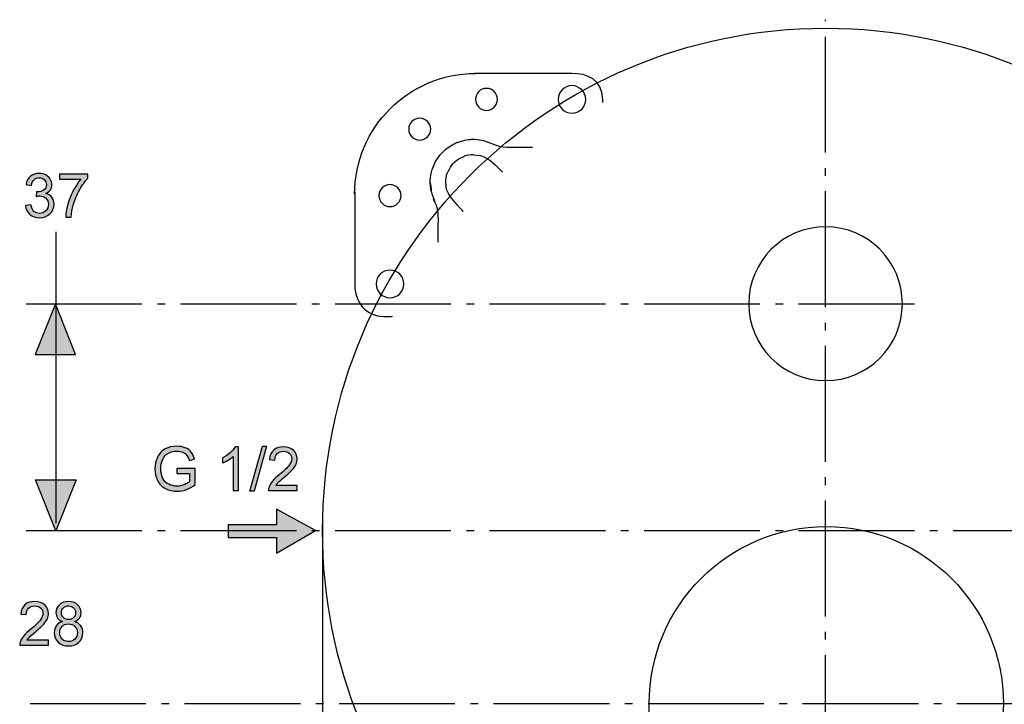
# Model space of a CAD drawing. Extents: x 72 to 209, y 101 to 170.
# Drawn here: x 72 to 117, y 132 to 163 of the extents above; entities that cross this region are included whole.
import ezdxf

# ---------------------------------------------------------------- set-up
doc = ezdxf.new("R2010")
doc.units = 0
doc.header["$MEASUREMENT"] = 0
for name, pattern in [('AI-LINETYPE-15', [7.05556, 5.29167, -0.705556, 0.352778, -0.705556]), ('AI-LINETYPE-16', [7.05556, 5.29167, -0.705556, 0.352778, -0.705556]), ('AI-LINETYPE-17', [7.05556, 5.29167, -0.705556, 0.352778, -0.705556]), ('AI-LINETYPE-19', [7.05556, 5.29167, -0.705556, 0.352778, -0.705556])]:
    doc.linetypes.add(name, pattern=pattern)
doc.layers.add('EBENE_1', color=7, linetype='CONTINUOUS')

# ---------------------------------------------------------------- blocks, each defined once
blk = doc.blocks.new('BLOCK_12')
at = {"layer": 'EBENE_1', "color": 7}
for points in [[(91.842, 157.54), (91.808, 157.522)], [(97.917, 157.531)], [(123.627, 157.432), (123.293, 157.391), (122.73, 157.391), (122.187, 157.391)], [(125.756, 157.522), (125.743, 157.528)], [(92.339, 156.998), (92.329, 156.994)], [(125.235, 156.994), (125.224, 156.998)], [(91.006, 156.719), (90.998, 156.706)], [(126.565, 156.706), (126.559, 156.719)], [(91.533, 156.198), (91.529, 156.188)], [(126.035, 156.189), (126.031, 156.198)], [(91.533, 123.292), (91.529, 123.302)], [(126.035, 123.303), (126.031, 123.292)], [(91.006, 122.772), (90.998, 122.784)], [(92.34, 122.492), (92.329, 122.496)], [(125.235, 122.496), (125.226, 122.493)], [(91.821, 121.962), (91.808, 121.969)], [(125.974, 122.104), (125.761, 121.971)]]:
    blk.add_lwpolyline(points, dxfattribs=at)
for points, knots in [([(90.896, 156.47), (91.007, 156.802), (91.233, 157.096), (91.5, 157.317), (91.5, 157.317), (91.803, 157.52), (91.803, 157.52), (91.803, 157.52), (91.808, 157.517), (91.808, 157.517)], [0, 0, 0, 0, 1, 1, 1, 2, 2, 2, 3, 3, 3, 3]), ([(92.443, 157.732), (92.687, 157.779), (92.965, 157.758), (93.201, 157.703), (93.201, 157.703), (93.944, 157.43), (93.944, 157.43), (93.944, 157.43), (94.271, 157.391), (94.271, 157.391), (94.271, 157.391), (94.834, 157.391), (94.834, 157.391), (94.834, 157.391), (95.446, 157.391), (95.446, 157.391)], [0, 0, 0, 0, 1, 1, 1, 2, 2, 2, 3, 3, 3, 4, 4, 4, 5, 5, 5, 5]), ([(123.62, 157.43), (123.62, 157.43), (124.364, 157.703), (124.364, 157.703), (124.596, 157.757), (124.923, 157.783), (125.17, 157.726)], [0, 0, 0, 0, 1, 1, 1, 2, 2, 2, 2]), ([(91.542, 156.19), (91.673, 156.469), (91.803, 156.693), (92.075, 156.862), (92.075, 156.862), (92.338, 156.986), (92.338, 156.986)], [0, 0, 0, 0, 1, 1, 1, 2, 2, 2, 2]), ([(92.742, 157.052), (92.742, 157.052), (93.07, 157.009), (93.07, 157.009), (93.484, 156.898), (93.776, 156.542), (94.066, 156.252)], [0, 0, 0, 0, 1, 1, 1, 2, 2, 2, 2]), ([(123.529, 156.283), (123.819, 156.573), (124.08, 156.898), (124.494, 157.009), (124.494, 157.009), (124.822, 157.052), (124.822, 157.052)], [0, 0, 0, 0, 1, 1, 1, 2, 2, 2, 2]), ([(125.234, 156.994), (125.115, 157.051), (124.964, 157.062), (124.833, 157.063), (124.833, 157.063), (124.822, 157.063), (124.822, 157.063)], [0, 0, 0, 0, 1, 1, 1, 2, 2, 2, 2]), ([(125.226, 156.986), (125.506, 156.854), (125.73, 156.724), (125.899, 156.453), (125.899, 156.453), (126.022, 156.19), (126.022, 156.19)], [0, 0, 0, 0, 1, 1, 1, 2, 2, 2, 2]), ([(90.819, 155.365), (90.748, 155.71), (90.754, 156.037), (90.86, 156.376), (90.86, 156.376), (90.942, 156.591), (90.942, 156.591)], [0, 0, 0, 0, 1, 1, 1, 2, 2, 2, 2]), ([(126.623, 156.591), (126.623, 156.591), (126.704, 156.376), (126.704, 156.376), (126.928, 155.075), (126.412, 154.964), (126.412, 154.331)], [0, 0, 0, 0, 1, 1, 1, 2, 2, 2, 2]), ([(92.245, 154.492), (92.462, 154.274), (91.61, 155.117), (91.519, 155.458), (91.519, 155.458), (91.475, 155.785), (91.475, 155.785)], [0, 0, 0, 0, 1, 1, 1, 2, 2, 2, 2]), ([(126.089, 155.785), (126.089, 155.785), (126.046, 155.458), (126.046, 155.458), (125.935, 155.044), (125.611, 154.782), (125.32, 154.492)], [0, 0, 0, 0, 1, 1, 1, 2, 2, 2, 2]), ([(91.135, 153.057), (91.135, 153.057), (91.135, 153.693), (91.135, 153.693), (91.135, 153.921), (91.158, 154.33), (91.097, 154.583), (91.039, 154.824), (90.988, 154.841), (90.924, 155.024)], [0, 0, 0, 0, 1, 1, 1, 2, 2, 2, 3, 3, 3, 3]), ([(91.135, 126.608), (91.135, 126.608), (91.135, 125.797), (91.135, 125.797), (91.135, 125.797), (91.135, 125.234), (91.135, 125.234), (91.135, 125.234), (91.097, 124.907), (91.097, 124.907), (91.097, 124.907), (90.824, 124.164), (90.824, 124.164), (90.77, 123.928), (90.748, 123.65), (90.796, 123.407)], [0, 0, 0, 0, 1, 1, 1, 2, 2, 2, 3, 3, 3, 4, 4, 4, 5, 5, 5, 5]), ([(126.761, 123.351), (126.821, 123.597), (126.793, 123.934), (126.74, 124.164), (126.74, 124.164), (126.467, 124.907), (126.467, 124.907), (126.467, 124.907), (126.429, 125.234), (126.429, 125.234), (126.429, 125.234), (126.429, 125.797), (126.429, 125.797), (126.429, 125.797), (126.429, 126.516), (126.429, 126.516)], [0, 0, 0, 0, 1, 1, 1, 2, 2, 2, 3, 3, 3, 4, 4, 4, 5, 5, 5, 5]), ([(91.475, 123.705), (91.475, 123.705), (91.519, 124.033), (91.519, 124.033), (91.629, 124.447), (92.071, 124.825), (92.362, 125.116)], [0, 0, 0, 0, 1, 1, 1, 2, 2, 2, 2]), ([(126.089, 123.705), (126.089, 123.705), (126.046, 124.033), (126.046, 124.033), (125.935, 124.447), (125.53, 124.789), (125.239, 125.079)], [0, 0, 0, 0, 1, 1, 1, 2, 2, 2, 2]), ([(91.542, 123.3), (91.673, 123.021), (91.803, 122.797), (92.075, 122.629), (92.075, 122.629), (92.338, 122.505), (92.338, 122.505)], [0, 0, 0, 0, 1, 1, 1, 2, 2, 2, 2]), ([(94.158, 123.33), (93.868, 123.04), (93.484, 122.593), (93.07, 122.482), (93.07, 122.482), (92.742, 122.438), (92.742, 122.438)], [0, 0, 0, 0, 1, 1, 1, 2, 2, 2, 2]), ([(123.438, 123.298), (123.728, 123.008), (124.08, 122.593), (124.494, 122.482), (124.494, 122.482), (124.822, 122.438), (124.822, 122.438)], [0, 0, 0, 0, 1, 1, 1, 2, 2, 2, 2]), ([(126.022, 123.3), (125.891, 123.021), (125.761, 122.797), (125.49, 122.629), (125.49, 122.629), (125.226, 122.505), (125.226, 122.505)], [0, 0, 0, 0, 1, 1, 1, 2, 2, 2, 2]), ([(126.708, 123.133), (126.708, 123.133), (126.704, 123.116), (126.704, 123.116), (126.778, 123.411), (126.75, 123.261), (126.789, 123.564)], [0, 0, 0, 0, 1, 1, 1, 2, 2, 2, 2]), ([(91.007, 122.767), (91.007, 122.767), (91.21, 122.463), (91.21, 122.463), (91.431, 122.197), (91.725, 121.97), (92.057, 121.859)], [0, 0, 0, 0, 1, 1, 1, 2, 2, 2, 2]), ([(125.751, 121.965), (125.751, 121.965), (126.064, 122.173), (126.064, 122.173), (126.246, 122.324), (126.468, 122.563), (126.565, 122.784)], [0, 0, 0, 0, 1, 1, 1, 2, 2, 2, 2]), ([(92.742, 122.428), (92.742, 122.428), (92.731, 122.427), (92.731, 122.427), (92.6, 122.428), (92.449, 122.44), (92.33, 122.497)], [0, 0, 0, 0, 1, 1, 1, 2, 2, 2, 2]), ([(91.937, 121.905), (91.937, 121.905), (92.151, 121.823), (92.151, 121.823), (92.498, 121.714), (92.816, 121.714), (93.168, 121.783)], [0, 0, 0, 0, 1, 1, 1, 2, 2, 2, 2]), ([(93.504, 121.887), (93.687, 121.951), (93.704, 122.003), (93.944, 122.06), (94.197, 122.121), (94.606, 122.099), (94.834, 122.099), (94.834, 122.099), (95.678, 122.099), (95.678, 122.099)], [0, 0, 0, 0, 1, 1, 1, 2, 2, 2, 3, 3, 3, 3]), ([(121.955, 122.099), (122.183, 122.099), (123.367, 122.121), (123.62, 122.06), (123.836, 122.009), (123.886, 121.949), (124.058, 121.888)], [0, 0, 0, 0, 1, 1, 1, 2, 2, 2, 2]), ([(126.03, 122.151), (125.697, 121.876), (125.261, 121.741), (124.833, 121.733), (124.685, 121.733), (124.542, 121.755), (124.397, 121.783)], [0, 0, 0, 0, 1, 1, 1, 2, 2, 2, 2])]:
    blk.add_open_spline(points, degree=3, knots=knots, dxfattribs=at)
for points in [[(91.842, 157.54), (91.912, 157.574), (91.983, 157.607), (92.057, 157.631)], [(91.937, 157.586), (92.161, 157.671), (92.363, 157.721), (92.601, 157.752)], [(124.963, 157.752), (125.201, 157.721), (125.403, 157.671), (125.627, 157.586)], [(125.603, 157.596), (126.08, 157.42), (126.476, 156.991), (126.65, 156.516)], [(92.33, 156.994), (92.449, 157.049), (92.61, 157.071), (92.742, 157.063)], [(91.534, 156.198), (91.477, 156.079), (91.457, 155.916), (91.464, 155.785)], [(126.1, 155.785), (126.107, 155.917), (126.086, 156.078), (126.031, 156.198)], [(90.77, 155.785), (90.842, 155.173), (90.771, 155.471), (90.983, 154.893)], [(91.464, 123.705), (91.457, 123.574), (91.478, 123.413), (91.534, 123.293)], [(126.031, 123.293), (126.087, 123.411), (126.107, 123.574), (126.1, 123.705)], [(90.942, 122.9), (90.856, 123.125), (90.806, 123.327), (90.775, 123.564)], [(90.896, 123.02), (90.959, 122.832), (91.069, 122.629), (91.198, 122.481)], [(126.704, 123.114), (126.662, 123.004), (126.626, 122.907), (126.577, 122.805)], [(124.822, 122.428), (124.954, 122.42), (125.115, 122.441), (125.235, 122.497)], [(93.634, 121.947), (93.056, 121.734), (93.354, 121.805), (92.742, 121.733)], [(123.93, 121.947), (124.508, 121.734), (124.21, 121.805), (124.822, 121.733)]]:
    blk.add_open_spline(points, degree=3, dxfattribs=at)
blk = doc.blocks.new('BLOCK_11')
at = {"layer": 'EBENE_1'}
blk.add_blockref('BLOCK_12', (0, 0), dxfattribs=at)
blk = doc.blocks.new('BLOCK_10')
at = {"layer": 'EBENE_1', "color": 7}
blk.add_lwpolyline([(126.412, 154.331), (126.412, 153.17)], dxfattribs=at)
at = {"layer": 'EBENE_1'}
blk.add_blockref('BLOCK_11', (0, 0), dxfattribs=at)
blk = doc.blocks.new('BLOCK_9')
at = {"layer": 'EBENE_1'}
blk.add_blockref('BLOCK_10', (0, 0), dxfattribs=at)
blk = doc.blocks.new('BLOCK_8')
at = {"layer": 'EBENE_1'}
blk.add_blockref('BLOCK_9', (0, 0), dxfattribs=at)
blk = doc.blocks.new('BLOCK_13')
at = {"layer": 'EBENE_1', "color": 7}
for points, knots in [([(124.349, 161.33), (124.349, 161.33), (120.137, 161.33), (120.137, 161.33), (119.294, 161.33), (118.658, 160.809), (118.658, 160.003), (118.658, 160.003), (118.658, 159.718), (118.658, 159.718), (118.658, 159.687), (118.658, 159.651), (118.66, 159.611)], [0, 0, 0, 0, 1, 1, 1, 2, 2, 2, 3, 3, 3, 4, 4, 4, 4]), ([(120.766, 159.718), (120.766, 159.37), (120.485, 159.089), (120.137, 159.089), (119.79, 159.089), (119.508, 159.37), (119.508, 159.718), (119.508, 160.065), (119.79, 160.347), (120.137, 160.347), (120.485, 160.347), (120.766, 160.065), (120.766, 159.718)], [0, 0, 0, 0, 1, 1, 1, 2, 2, 2, 3, 3, 3, 4, 4, 4, 4]), ([(124.675, 159.718), (124.675, 159.44), (124.45, 159.215), (124.172, 159.215), (123.894, 159.215), (123.669, 159.44), (123.669, 159.718), (123.669, 159.996), (123.894, 160.221), (124.172, 160.221), (124.45, 160.221), (124.675, 159.996), (124.675, 159.718)], [0, 0, 0, 0, 1, 1, 1, 2, 2, 2, 3, 3, 3, 4, 4, 4, 4]), ([(127.705, 158.361), (127.705, 158.083), (127.479, 157.858), (127.201, 157.858), (126.923, 157.858), (126.698, 158.083), (126.698, 158.361), (126.698, 158.638), (126.923, 158.864), (127.201, 158.864), (127.479, 158.864), (127.705, 158.638), (127.705, 158.361)], [0, 0, 0, 0, 1, 1, 1, 2, 2, 2, 3, 3, 3, 4, 4, 4, 4]), ([(129.062, 155.311), (129.062, 155.033), (128.836, 154.808), (128.558, 154.808), (128.281, 154.808), (128.055, 155.033), (128.055, 155.311), (128.055, 155.589), (128.281, 155.814), (128.558, 155.814), (128.836, 155.814), (129.062, 155.589), (129.062, 155.311)], [0, 0, 0, 0, 1, 1, 1, 2, 2, 2, 3, 3, 3, 4, 4, 4, 4]), ([(128.416, 150.003), (128.416, 150.003), (128.558, 150.003), (128.558, 150.003), (129.476, 150.003), (129.745, 150.726), (129.745, 151.408), (129.745, 151.408), (129.745, 155.862), (129.745, 155.862)], [0, 0, 0, 0, 1, 1, 1, 2, 2, 2, 3, 3, 3, 3]), ([(129.188, 151.408), (129.188, 151.061), (128.906, 150.779), (128.558, 150.779), (128.211, 150.779), (127.929, 151.061), (127.929, 151.408), (127.929, 151.756), (128.211, 152.037), (128.558, 152.037), (128.906, 152.037), (129.188, 151.756), (129.188, 151.408)], [0, 0, 0, 0, 1, 1, 1, 2, 2, 2, 3, 3, 3, 4, 4, 4, 4])]:
    blk.add_open_spline(points, degree=3, knots=knots, dxfattribs=at)
blk.add_open_spline([(124.231, 161.332), (127.276, 161.332), (129.745, 158.863), (129.745, 155.817)], degree=3, dxfattribs=at)
blk = doc.blocks.new('BLOCK_14')
at = {"layer": 'EBENE_1', "color": 7}
blk.add_open_spline([(87.317, 155.246), (87.317, 158.292), (89.786, 160.761), (92.832, 160.761)], degree=3, dxfattribs=at)
for points, knots in [([(98.646, 159.431), (98.646, 159.431), (98.646, 159.574), (98.646, 159.574), (98.646, 160.492), (97.922, 160.761), (97.24, 160.761), (97.24, 160.761), (92.787, 160.761), (92.787, 160.761)], [0, 0, 0, 0, 1, 1, 1, 2, 2, 2, 3, 3, 3, 3]), ([(97.24, 160.203), (97.588, 160.203), (97.869, 159.921), (97.869, 159.574), (97.869, 159.227), (97.588, 158.945), (97.24, 158.945), (96.893, 158.945), (96.612, 159.227), (96.612, 159.574), (96.612, 159.921), (96.893, 160.203), (97.24, 160.203)], [0, 0, 0, 0, 1, 1, 1, 2, 2, 2, 3, 3, 3, 4, 4, 4, 4]), ([(93.338, 160.077), (93.616, 160.077), (93.841, 159.852), (93.841, 159.574), (93.841, 159.296), (93.616, 159.071), (93.338, 159.071), (93.06, 159.071), (92.835, 159.296), (92.835, 159.574), (92.835, 159.852), (93.06, 160.077), (93.338, 160.077)], [0, 0, 0, 0, 1, 1, 1, 2, 2, 2, 3, 3, 3, 4, 4, 4, 4]), ([(90.288, 158.72), (90.566, 158.72), (90.791, 158.495), (90.791, 158.217), (90.791, 157.939), (90.566, 157.714), (90.288, 157.714), (90.01, 157.714), (89.785, 157.939), (89.785, 158.217), (89.785, 158.495), (90.01, 158.72), (90.288, 158.72)], [0, 0, 0, 0, 1, 1, 1, 2, 2, 2, 3, 3, 3, 4, 4, 4, 4]), ([(88.931, 155.691), (89.209, 155.691), (89.434, 155.466), (89.434, 155.188), (89.434, 154.91), (89.209, 154.685), (88.931, 154.685), (88.653, 154.685), (88.428, 154.91), (88.428, 155.188), (88.428, 155.466), (88.653, 155.691), (88.931, 155.691)], [0, 0, 0, 0, 1, 1, 1, 2, 2, 2, 3, 3, 3, 4, 4, 4, 4]), ([(87.318, 155.364), (87.318, 155.364), (87.318, 151.153), (87.318, 151.153), (87.318, 150.31), (87.839, 149.673), (88.645, 149.673), (88.645, 149.673), (88.931, 149.673), (88.931, 149.673), (88.961, 149.673), (88.997, 149.674), (89.038, 149.676)], [0, 0, 0, 0, 1, 1, 1, 2, 2, 2, 3, 3, 3, 4, 4, 4, 4]), ([(88.931, 151.782), (89.278, 151.782), (89.56, 151.5), (89.56, 151.153), (89.56, 150.806), (89.278, 150.524), (88.931, 150.524), (88.583, 150.524), (88.302, 150.806), (88.302, 151.153), (88.302, 151.5), (88.583, 151.782), (88.931, 151.782)], [0, 0, 0, 0, 1, 1, 1, 2, 2, 2, 3, 3, 3, 4, 4, 4, 4])]:
    blk.add_open_spline(points, degree=3, knots=knots, dxfattribs=at)
blk = doc.blocks.new('BLOCK_15')
at = {"layer": 'EBENE_1', "color": 7}
for points, knots in [([(89.217, 129.662), (89.217, 129.662), (89.074, 129.662), (89.074, 129.662), (88.157, 129.662), (87.888, 128.938), (87.888, 128.256), (87.888, 128.256), (87.888, 123.802), (87.888, 123.802)], [0, 0, 0, 0, 1, 1, 1, 2, 2, 2, 3, 3, 3, 3]), ([(88.445, 128.256), (88.445, 128.604), (88.727, 128.885), (89.074, 128.885), (89.422, 128.885), (89.703, 128.604), (89.703, 128.256), (89.703, 127.909), (89.422, 127.627), (89.074, 127.627), (88.727, 127.627), (88.445, 127.909), (88.445, 128.256)], [0, 0, 0, 0, 1, 1, 1, 2, 2, 2, 3, 3, 3, 4, 4, 4, 4]), ([(88.571, 124.354), (88.571, 124.631), (88.797, 124.857), (89.074, 124.857), (89.352, 124.857), (89.578, 124.631), (89.578, 124.354), (89.578, 124.076), (89.352, 123.851), (89.074, 123.851), (88.797, 123.851), (88.571, 124.076), (88.571, 124.354)], [0, 0, 0, 0, 1, 1, 1, 2, 2, 2, 3, 3, 3, 4, 4, 4, 4]), ([(89.928, 121.304), (89.928, 121.582), (90.154, 121.807), (90.431, 121.807), (90.709, 121.807), (90.935, 121.582), (90.935, 121.304), (90.935, 121.026), (90.709, 120.801), (90.431, 120.801), (90.154, 120.801), (89.928, 121.026), (89.928, 121.304)], [0, 0, 0, 0, 1, 1, 1, 2, 2, 2, 3, 3, 3, 4, 4, 4, 4]), ([(96.867, 119.946), (96.867, 120.294), (97.148, 120.575), (97.496, 120.575), (97.843, 120.575), (98.125, 120.294), (98.125, 119.946), (98.125, 119.599), (97.843, 119.318), (97.496, 119.318), (97.148, 119.318), (96.867, 119.599), (96.867, 119.946)], [0, 0, 0, 0, 1, 1, 1, 2, 2, 2, 3, 3, 3, 4, 4, 4, 4]), ([(92.958, 119.946), (92.958, 120.225), (93.183, 120.45), (93.461, 120.45), (93.739, 120.45), (93.964, 120.225), (93.964, 119.946), (93.964, 119.669), (93.739, 119.443), (93.461, 119.443), (93.183, 119.443), (92.958, 119.669), (92.958, 119.946)], [0, 0, 0, 0, 1, 1, 1, 2, 2, 2, 3, 3, 3, 4, 4, 4, 4]), ([(93.284, 118.334), (93.284, 118.334), (97.496, 118.334), (97.496, 118.334), (98.339, 118.334), (98.975, 118.855), (98.975, 119.661), (98.975, 119.661), (98.975, 119.946), (98.975, 119.946), (98.975, 119.977), (98.974, 120.013), (98.972, 120.054)], [0, 0, 0, 0, 1, 1, 1, 2, 2, 2, 3, 3, 3, 4, 4, 4, 4])]:
    blk.add_open_spline(points, degree=3, knots=knots, dxfattribs=at)
blk.add_open_spline([(93.402, 118.333), (90.357, 118.333), (87.887, 120.802), (87.887, 123.847)], degree=3, dxfattribs=at)
blk = doc.blocks.new('BLOCK_16')
at = {"layer": 'EBENE_1', "color": 7}
for points, knots in [([(130.315, 124.299), (130.315, 124.299), (130.315, 128.511), (130.315, 128.511), (130.315, 129.355), (129.794, 129.991), (128.988, 129.991), (128.988, 129.991), (128.702, 129.991), (128.702, 129.991), (128.672, 129.991), (128.636, 129.99), (128.595, 129.988)], [0, 0, 0, 0, 1, 1, 1, 2, 2, 2, 3, 3, 3, 4, 4, 4, 4]), ([(128.702, 127.882), (128.355, 127.882), (128.073, 128.164), (128.073, 128.511), (128.073, 128.859), (128.355, 129.141), (128.702, 129.141), (129.05, 129.141), (129.331, 128.859), (129.331, 128.511), (129.331, 128.164), (129.05, 127.882), (128.702, 127.882)], [0, 0, 0, 0, 1, 1, 1, 2, 2, 2, 3, 3, 3, 4, 4, 4, 4]), ([(128.702, 123.973), (128.424, 123.973), (128.199, 124.199), (128.199, 124.476), (128.199, 124.754), (128.424, 124.98), (128.702, 124.98), (128.98, 124.98), (129.205, 124.754), (129.205, 124.476), (129.205, 124.199), (128.98, 123.973), (128.702, 123.973)], [0, 0, 0, 0, 1, 1, 1, 2, 2, 2, 3, 3, 3, 4, 4, 4, 4]), ([(127.345, 120.944), (127.067, 120.944), (126.842, 121.169), (126.842, 121.447), (126.842, 121.725), (127.067, 121.951), (127.345, 121.951), (127.623, 121.951), (127.848, 121.725), (127.848, 121.447), (127.848, 121.169), (127.623, 120.944), (127.345, 120.944)], [0, 0, 0, 0, 1, 1, 1, 2, 2, 2, 3, 3, 3, 4, 4, 4, 4]), ([(120.393, 119.461), (120.045, 119.461), (119.764, 119.743), (119.764, 120.09), (119.764, 120.438), (120.045, 120.719), (120.393, 120.719), (120.74, 120.719), (121.021, 120.438), (121.021, 120.09), (121.021, 119.743), (120.74, 119.461), (120.393, 119.461)], [0, 0, 0, 0, 1, 1, 1, 2, 2, 2, 3, 3, 3, 4, 4, 4, 4]), ([(124.295, 119.587), (124.017, 119.587), (123.792, 119.812), (123.792, 120.09), (123.792, 120.368), (124.017, 120.593), (124.295, 120.593), (124.573, 120.593), (124.798, 120.368), (124.798, 120.09), (124.798, 119.812), (124.573, 119.587), (124.295, 119.587)], [0, 0, 0, 0, 1, 1, 1, 2, 2, 2, 3, 3, 3, 4, 4, 4, 4]), ([(118.987, 120.233), (118.987, 120.233), (118.987, 120.09), (118.987, 120.09), (118.987, 119.172), (119.711, 118.903), (120.393, 118.903), (120.393, 118.903), (124.846, 118.903), (124.846, 118.903)], [0, 0, 0, 0, 1, 1, 1, 2, 2, 2, 3, 3, 3, 3])]:
    blk.add_open_spline(points, degree=3, knots=knots, dxfattribs=at)
blk.add_open_spline([(130.316, 124.418), (130.316, 121.373), (127.847, 118.903), (124.801, 118.903)], degree=3, dxfattribs=at)
blk = doc.blocks.new('BLOCK_7')
at = {"layer": 'EBENE_1'}
for name in ['BLOCK_13', 'BLOCK_14', 'BLOCK_8', 'BLOCK_16', 'BLOCK_15']:
    blk.add_blockref(name, (0, 0), dxfattribs=at)
blk = doc.blocks.new('BLOCK_20')
at = {"layer": 'EBENE_1', "color": 250}
blk.add_open_spline([(112.547, 124.791), (115.158, 126.133), (116.945, 128.854), (116.945, 131.992), (116.945, 136.46), (113.324, 140.081), (108.856, 140.081), (104.388, 140.081), (100.766, 136.46), (100.766, 131.992), (100.766, 128.854), (102.553, 126.133), (105.165, 124.791), (107.312, 123.59), (107.849, 120.107), (107.857, 118.964), (107.857, 118.964), (107.931, 108.249), (107.931, 108.249), (107.93, 107.185), (109.767, 107.158), (109.781, 108.249), (109.781, 108.249), (109.855, 118.964), (109.855, 118.964), (109.822, 121.762), (110.975, 124.045), (112.547, 124.791)], degree=3, knots=[0, 0, 0, 0, 1, 1, 1, 2, 2, 2, 3, 3, 3, 4, 4, 4, 5, 5, 5, 6, 6, 6, 7, 7, 7, 8, 8, 8, 9, 9, 9, 9], dxfattribs=at)
for points in [[(108.111, 125.447), (106.506, 125.625), (105.072, 126.369), (104.011, 127.472)], [(113.713, 127.463), (112.665, 126.377), (111.255, 125.643), (109.678, 125.453)]]:
    blk.add_open_spline(points, degree=3, dxfattribs=at)
blk = doc.blocks.new('BLOCK_47')
at = {"layer": 'EBENE_1'}
h = blk.add_hatch(color=7, dxfattribs=at)
h.dxf.hatch_style = 2
edge = h.paths.add_edge_path()
edge.add_spline(control_points=[(79.193, 142.503), (79.193, 142.503), (79.193, 142.737), (79.193, 142.737), (79.193, 142.737), (80.035, 142.737), (80.035, 142.737), (80.035, 142.737), (80.035, 142), (80.035, 142), (79.905, 141.896), (79.772, 141.819), (79.634, 141.767), (79.497, 141.715), (79.356, 141.689), (79.211, 141.689), (79.015, 141.689), (78.838, 141.731), (78.678, 141.815), (78.518, 141.898), (78.398, 142.019), (78.317, 142.177), (78.235, 142.336), (78.194, 142.513), (78.194, 142.708), (78.194, 142.902), (78.235, 143.083), (78.316, 143.25), (78.397, 143.418), (78.513, 143.543), (78.665, 143.624), (78.817, 143.706), (78.992, 143.746), (79.191, 143.746), (79.334, 143.746), (79.464, 143.723), (79.581, 143.676), (79.697, 143.63), (79.788, 143.565), (79.854, 143.482), (79.92, 143.398), (79.97, 143.29), (80.005, 143.156), (80.005, 143.156), (79.768, 143.091), (79.768, 143.091), (79.738, 143.192), (79.701, 143.272), (79.656, 143.33), (79.612, 143.388), (79.549, 143.434), (79.466, 143.469), (79.384, 143.504), (79.293, 143.522), (79.192, 143.522), (79.072, 143.522), (78.967, 143.503), (78.88, 143.466), (78.792, 143.43), (78.721, 143.382), (78.667, 143.322), (78.614, 143.262), (78.571, 143.197), (78.542, 143.125), (78.491, 143.002), (78.466, 142.869), (78.466, 142.725), (78.466, 142.547), (78.496, 142.399), (78.557, 142.279), (78.618, 142.16), (78.707, 142.071), (78.824, 142.013), (78.941, 141.955), (79.065, 141.926), (79.196, 141.926), (79.31, 141.926), (79.422, 141.948), (79.53, 141.992), (79.639, 142.036), (79.721, 142.083), (79.777, 142.133), (79.777, 142.133), (79.777, 142.503), (79.777, 142.503), (79.777, 142.503), (79.193, 142.503), (79.193, 142.503)], knot_values=[0, 0, 0, 0, 1, 1, 1, 2, 2, 2, 3, 3, 3, 4, 4, 4, 5, 5, 5, 6, 6, 6, 7, 7, 7, 8, 8, 8, 9, 9, 9, 10, 10, 10, 11, 11, 11, 12, 12, 12, 13, 13, 13, 14, 14, 14, 15, 15, 15, 16, 16, 16, 17, 17, 17, 18, 18, 18, 19, 19, 19, 20, 20, 20, 21, 21, 21, 22, 22, 22, 23, 23, 23, 24, 24, 24, 25, 25, 25, 26, 26, 26, 27, 27, 27, 28, 28, 28, 29, 29, 29, 29], degree=3, periodic=1)
h = blk.add_hatch(color=7, dxfattribs=at)
h.dxf.hatch_style = 2
edge = h.paths.add_edge_path()
edge.add_spline(control_points=[(82.015, 141.723), (82.015, 141.723), (81.77, 141.723), (81.77, 141.723), (81.77, 141.723), (81.77, 143.279), (81.77, 143.279), (81.712, 143.223), (81.635, 143.167), (81.539, 143.111), (81.444, 143.055), (81.358, 143.013), (81.282, 142.985), (81.282, 142.985), (81.282, 143.221), (81.282, 143.221), (81.419, 143.285), (81.538, 143.363), (81.641, 143.454), (81.743, 143.546), (81.815, 143.634), (81.858, 143.72), (81.858, 143.72), (82.015, 143.72), (82.015, 143.72), (82.015, 143.72), (82.015, 141.723), (82.015, 141.723)], knot_values=[0, 0, 0, 0, 1, 1, 1, 2, 2, 2, 3, 3, 3, 4, 4, 4, 5, 5, 5, 6, 6, 6, 7, 7, 7, 8, 8, 8, 9, 9, 9, 9], degree=3, periodic=1)
h = blk.add_hatch(color=7, dxfattribs=at)
h.dxf.hatch_style = 2
h.paths.add_polyline_path([(82.525, 141.689), (83.102, 143.746), (83.298, 143.746), (82.722, 141.689)])
h = blk.add_hatch(color=7, dxfattribs=at)
h.dxf.hatch_style = 2
edge = h.paths.add_edge_path()
edge.add_spline(control_points=[(84.695, 141.957), (84.695, 141.957), (84.695, 141.723), (84.695, 141.723), (84.695, 141.723), (83.38, 141.723), (83.38, 141.723), (83.379, 141.782), (83.388, 141.838), (83.409, 141.893), (83.443, 141.982), (83.496, 142.07), (83.57, 142.157), (83.644, 142.244), (83.75, 142.344), (83.89, 142.458), (84.106, 142.635), (84.251, 142.776), (84.327, 142.88), (84.403, 142.983), (84.441, 143.081), (84.441, 143.174), (84.441, 143.271), (84.406, 143.352), (84.337, 143.419), (84.268, 143.485), (84.178, 143.518), (84.067, 143.518), (83.95, 143.518), (83.856, 143.483), (83.785, 143.412), (83.715, 143.342), (83.679, 143.244), (83.678, 143.118), (83.678, 143.118), (83.427, 143.145), (83.427, 143.145), (83.444, 143.332), (83.509, 143.475), (83.621, 143.573), (83.733, 143.671), (83.883, 143.72), (84.072, 143.72), (84.263, 143.72), (84.414, 143.667), (84.525, 143.561), (84.636, 143.456), (84.692, 143.324), (84.692, 143.168), (84.692, 143.088), (84.676, 143.01), (84.643, 142.933), (84.611, 142.856), (84.557, 142.775), (84.481, 142.69), (84.406, 142.605), (84.281, 142.488), (84.105, 142.34), (83.959, 142.217), (83.865, 142.133), (83.823, 142.09), (83.782, 142.046), (83.748, 142.002), (83.721, 141.957), (83.721, 141.957), (84.695, 141.957), (84.695, 141.957)], knot_values=[0, 0, 0, 0, 1, 1, 1, 2, 2, 2, 3, 3, 3, 4, 4, 4, 5, 5, 5, 6, 6, 6, 7, 7, 7, 8, 8, 8, 9, 9, 9, 10, 10, 10, 11, 11, 11, 12, 12, 12, 13, 13, 13, 14, 14, 14, 15, 15, 15, 16, 16, 16, 17, 17, 17, 18, 18, 18, 19, 19, 19, 20, 20, 20, 21, 21, 21, 22, 22, 22, 22], degree=3, periodic=1)
blk.add_lwpolyline([(82.525, 141.689), (83.102, 143.746), (83.298, 143.746), (82.722, 141.689), (82.525, 141.689)], dxfattribs=at)
for points, knots in [([(79.193, 142.503), (79.193, 142.503), (79.193, 142.737), (79.193, 142.737), (79.193, 142.737), (80.035, 142.737), (80.035, 142.737), (80.035, 142.737), (80.035, 142), (80.035, 142), (79.905, 141.896), (79.772, 141.819), (79.634, 141.767), (79.497, 141.715), (79.356, 141.689), (79.211, 141.689), (79.015, 141.689), (78.838, 141.731), (78.678, 141.815), (78.518, 141.898), (78.398, 142.019), (78.317, 142.177), (78.235, 142.336), (78.194, 142.513), (78.194, 142.708), (78.194, 142.902), (78.235, 143.083), (78.316, 143.25), (78.397, 143.418), (78.513, 143.543), (78.665, 143.624), (78.817, 143.706), (78.992, 143.746), (79.191, 143.746), (79.334, 143.746), (79.464, 143.723), (79.581, 143.676), (79.697, 143.63), (79.788, 143.565), (79.854, 143.482), (79.92, 143.398), (79.97, 143.29), (80.005, 143.156), (80.005, 143.156), (79.768, 143.091), (79.768, 143.091), (79.738, 143.192), (79.701, 143.272), (79.656, 143.33), (79.612, 143.388), (79.549, 143.434), (79.466, 143.469), (79.384, 143.504), (79.293, 143.522), (79.192, 143.522), (79.072, 143.522), (78.967, 143.503), (78.88, 143.466), (78.792, 143.43), (78.721, 143.382), (78.667, 143.322), (78.614, 143.262), (78.571, 143.197), (78.542, 143.125), (78.491, 143.002), (78.466, 142.869), (78.466, 142.725), (78.466, 142.547), (78.496, 142.399), (78.557, 142.279), (78.618, 142.16), (78.707, 142.071), (78.824, 142.013), (78.941, 141.955), (79.065, 141.926), (79.196, 141.926), (79.31, 141.926), (79.422, 141.948), (79.53, 141.992), (79.639, 142.036), (79.721, 142.083), (79.777, 142.133), (79.777, 142.133), (79.777, 142.503), (79.777, 142.503), (79.777, 142.503), (79.193, 142.503), (79.193, 142.503)], [0, 0, 0, 0, 1, 1, 1, 2, 2, 2, 3, 3, 3, 4, 4, 4, 5, 5, 5, 6, 6, 6, 7, 7, 7, 8, 8, 8, 9, 9, 9, 10, 10, 10, 11, 11, 11, 12, 12, 12, 13, 13, 13, 14, 14, 14, 15, 15, 15, 16, 16, 16, 17, 17, 17, 18, 18, 18, 19, 19, 19, 20, 20, 20, 21, 21, 21, 22, 22, 22, 23, 23, 23, 24, 24, 24, 25, 25, 25, 26, 26, 26, 27, 27, 27, 28, 28, 28, 29, 29, 29, 29]), ([(82.015, 141.723), (82.015, 141.723), (81.77, 141.723), (81.77, 141.723), (81.77, 141.723), (81.77, 143.279), (81.77, 143.279), (81.712, 143.223), (81.635, 143.167), (81.539, 143.111), (81.444, 143.055), (81.358, 143.013), (81.282, 142.985), (81.282, 142.985), (81.282, 143.221), (81.282, 143.221), (81.419, 143.285), (81.538, 143.363), (81.641, 143.454), (81.743, 143.546), (81.815, 143.634), (81.858, 143.72), (81.858, 143.72), (82.015, 143.72), (82.015, 143.72), (82.015, 143.72), (82.015, 141.723), (82.015, 141.723)], [0, 0, 0, 0, 1, 1, 1, 2, 2, 2, 3, 3, 3, 4, 4, 4, 5, 5, 5, 6, 6, 6, 7, 7, 7, 8, 8, 8, 9, 9, 9, 9]), ([(84.695, 141.957), (84.695, 141.957), (84.695, 141.723), (84.695, 141.723), (84.695, 141.723), (83.38, 141.723), (83.38, 141.723), (83.379, 141.782), (83.388, 141.838), (83.409, 141.893), (83.443, 141.982), (83.496, 142.07), (83.57, 142.157), (83.644, 142.244), (83.75, 142.344), (83.89, 142.458), (84.106, 142.635), (84.251, 142.776), (84.327, 142.88), (84.403, 142.983), (84.441, 143.081), (84.441, 143.174), (84.441, 143.271), (84.406, 143.352), (84.337, 143.419), (84.268, 143.485), (84.178, 143.518), (84.067, 143.518), (83.95, 143.518), (83.856, 143.483), (83.785, 143.412), (83.715, 143.342), (83.679, 143.244), (83.678, 143.118), (83.678, 143.118), (83.427, 143.145), (83.427, 143.145), (83.444, 143.332), (83.509, 143.475), (83.621, 143.573), (83.733, 143.671), (83.883, 143.72), (84.072, 143.72), (84.263, 143.72), (84.414, 143.667), (84.525, 143.561), (84.636, 143.456), (84.692, 143.324), (84.692, 143.168), (84.692, 143.088), (84.676, 143.01), (84.643, 142.933), (84.611, 142.856), (84.557, 142.775), (84.481, 142.69), (84.406, 142.605), (84.281, 142.488), (84.105, 142.34), (83.959, 142.217), (83.865, 142.133), (83.823, 142.09), (83.782, 142.046), (83.748, 142.002), (83.721, 141.957), (83.721, 141.957), (84.695, 141.957), (84.695, 141.957)], [0, 0, 0, 0, 1, 1, 1, 2, 2, 2, 3, 3, 3, 4, 4, 4, 5, 5, 5, 6, 6, 6, 7, 7, 7, 8, 8, 8, 9, 9, 9, 10, 10, 10, 11, 11, 11, 12, 12, 12, 13, 13, 13, 14, 14, 14, 15, 15, 15, 16, 16, 16, 17, 17, 17, 18, 18, 18, 19, 19, 19, 20, 20, 20, 21, 21, 21, 22, 22, 22, 22])]:
    blk.add_open_spline(points, degree=3, knots=knots, dxfattribs=at)
blk = doc.blocks.new('BLOCK_48')
at = {"layer": 'EBENE_1'}
h = blk.add_hatch(color=7, dxfattribs=at)
h.dxf.hatch_style = 2
edge = h.paths.add_edge_path()
edge.add_spline(control_points=[(73.335, 134.9), (73.335, 134.9), (73.335, 134.666), (73.335, 134.666), (73.335, 134.666), (72.021, 134.666), (72.021, 134.666), (72.019, 134.724), (72.028, 134.781), (72.049, 134.835), (72.083, 134.925), (72.136, 135.013), (72.21, 135.1), (72.284, 135.186), (72.391, 135.287), (72.53, 135.4), (72.746, 135.578), (72.892, 135.718), (72.967, 135.822), (73.043, 135.925), (73.081, 136.023), (73.081, 136.116), (73.081, 136.213), (73.046, 136.295), (72.978, 136.361), (72.908, 136.428), (72.818, 136.461), (72.707, 136.461), (72.59, 136.461), (72.496, 136.426), (72.425, 136.355), (72.355, 136.284), (72.319, 136.186), (72.318, 136.061), (72.318, 136.061), (72.067, 136.087), (72.067, 136.087), (72.084, 136.275), (72.149, 136.417), (72.261, 136.515), (72.373, 136.613), (72.524, 136.662), (72.713, 136.662), (72.903, 136.662), (73.054, 136.609), (73.165, 136.504), (73.277, 136.398), (73.332, 136.267), (73.332, 136.11), (73.332, 136.031), (73.316, 135.952), (73.284, 135.876), (73.251, 135.799), (73.197, 135.718), (73.122, 135.633), (73.046, 135.548), (72.921, 135.431), (72.745, 135.283), (72.599, 135.159), (72.505, 135.076), (72.463, 135.032), (72.422, 134.988), (72.388, 134.944), (72.361, 134.9), (72.361, 134.9), (73.335, 134.9), (73.335, 134.9)], knot_values=[0, 0, 0, 0, 1, 1, 1, 2, 2, 2, 3, 3, 3, 4, 4, 4, 5, 5, 5, 6, 6, 6, 7, 7, 7, 8, 8, 8, 9, 9, 9, 10, 10, 10, 11, 11, 11, 12, 12, 12, 13, 13, 13, 14, 14, 14, 15, 15, 15, 16, 16, 16, 17, 17, 17, 18, 18, 18, 19, 19, 19, 20, 20, 20, 21, 21, 21, 22, 22, 22, 22], degree=3, periodic=1)
h = blk.add_hatch(color=7, dxfattribs=at)
h.dxf.hatch_style = 2
edge = h.paths.add_edge_path()
edge.add_spline(control_points=[(73.975, 135.744), (73.874, 135.781), (73.798, 135.834), (73.749, 135.903), (73.7, 135.971), (73.676, 136.054), (73.676, 136.15), (73.676, 136.294), (73.728, 136.416), (73.832, 136.515), (73.935, 136.613), (74.074, 136.662), (74.246, 136.662), (74.419, 136.662), (74.559, 136.612), (74.665, 136.511), (74.77, 136.41), (74.823, 136.287), (74.823, 136.143), (74.823, 136.051), (74.799, 135.97), (74.751, 135.902), (74.702, 135.834), (74.629, 135.781), (74.53, 135.744), (74.652, 135.704), (74.745, 135.64), (74.809, 135.551), (74.873, 135.462), (74.905, 135.357), (74.905, 135.234), (74.905, 135.064), (74.845, 134.921), (74.725, 134.805), (74.604, 134.69), (74.446, 134.631), (74.25, 134.631), (74.054, 134.631), (73.896, 134.69), (73.776, 134.806), (73.655, 134.922), (73.595, 135.067), (73.595, 135.24), (73.595, 135.37), (73.628, 135.478), (73.694, 135.565), (73.76, 135.653), (73.854, 135.712), (73.975, 135.744)], knot_values=[0, 0, 0, 0, 1, 1, 1, 2, 2, 2, 3, 3, 3, 4, 4, 4, 5, 5, 5, 6, 6, 6, 7, 7, 7, 8, 8, 8, 9, 9, 9, 10, 10, 10, 11, 11, 11, 12, 12, 12, 13, 13, 13, 14, 14, 14, 15, 15, 15, 16, 16, 16, 16], degree=3, periodic=1)
edge = h.paths.add_edge_path()
edge.add_spline(control_points=[(73.846, 135.239), (73.846, 135.17), (73.863, 135.103), (73.895, 135.038), (73.928, 134.972), (73.977, 134.922), (74.042, 134.887), (74.107, 134.851), (74.177, 134.833), (74.252, 134.833), (74.369, 134.833), (74.465, 134.87), (74.541, 134.946), (74.616, 135.02), (74.654, 135.116), (74.654, 135.231), (74.654, 135.349), (74.615, 135.446), (74.537, 135.523), (74.46, 135.599), (74.362, 135.638), (74.244, 135.638), (74.129, 135.638), (74.034, 135.6), (73.959, 135.524), (73.884, 135.448), (73.846, 135.353), (73.846, 135.239)], knot_values=[0, 0, 0, 0, 1, 1, 1, 2, 2, 2, 3, 3, 3, 4, 4, 4, 5, 5, 5, 6, 6, 6, 7, 7, 7, 8, 8, 8, 9, 9, 9, 9], degree=3, periodic=1)
edge = h.paths.add_edge_path()
edge.add_spline(control_points=[(73.927, 136.157), (73.927, 136.063), (73.957, 135.987), (74.017, 135.927), (74.077, 135.868), (74.155, 135.838), (74.252, 135.838), (74.346, 135.838), (74.423, 135.867), (74.482, 135.927), (74.542, 135.986), (74.572, 136.058), (74.572, 136.144), (74.572, 136.233), (74.541, 136.308), (74.48, 136.369), (74.418, 136.431), (74.342, 136.461), (74.249, 136.461), (74.156, 136.461), (74.079, 136.431), (74.018, 136.371), (73.957, 136.312), (73.927, 136.241), (73.927, 136.157)], knot_values=[0, 0, 0, 0, 1, 1, 1, 2, 2, 2, 3, 3, 3, 4, 4, 4, 5, 5, 5, 6, 6, 6, 7, 7, 7, 8, 8, 8, 8], degree=3, periodic=1)
for points, knots in [([(73.335, 134.9), (73.335, 134.9), (73.335, 134.666), (73.335, 134.666), (73.335, 134.666), (72.021, 134.666), (72.021, 134.666), (72.019, 134.724), (72.028, 134.781), (72.049, 134.835), (72.083, 134.925), (72.136, 135.013), (72.21, 135.1), (72.284, 135.186), (72.391, 135.287), (72.53, 135.4), (72.746, 135.578), (72.892, 135.718), (72.967, 135.822), (73.043, 135.925), (73.081, 136.023), (73.081, 136.116), (73.081, 136.213), (73.046, 136.295), (72.978, 136.361), (72.908, 136.428), (72.818, 136.461), (72.707, 136.461), (72.59, 136.461), (72.496, 136.426), (72.425, 136.355), (72.355, 136.284), (72.319, 136.186), (72.318, 136.061), (72.318, 136.061), (72.067, 136.087), (72.067, 136.087), (72.084, 136.275), (72.149, 136.417), (72.261, 136.515), (72.373, 136.613), (72.524, 136.662), (72.713, 136.662), (72.903, 136.662), (73.054, 136.609), (73.165, 136.504), (73.277, 136.398), (73.332, 136.267), (73.332, 136.11), (73.332, 136.031), (73.316, 135.952), (73.284, 135.876), (73.251, 135.799), (73.197, 135.718), (73.122, 135.633), (73.046, 135.548), (72.921, 135.431), (72.745, 135.283), (72.599, 135.159), (72.505, 135.076), (72.463, 135.032), (72.422, 134.988), (72.388, 134.944), (72.361, 134.9), (72.361, 134.9), (73.335, 134.9), (73.335, 134.9)], [0, 0, 0, 0, 1, 1, 1, 2, 2, 2, 3, 3, 3, 4, 4, 4, 5, 5, 5, 6, 6, 6, 7, 7, 7, 8, 8, 8, 9, 9, 9, 10, 10, 10, 11, 11, 11, 12, 12, 12, 13, 13, 13, 14, 14, 14, 15, 15, 15, 16, 16, 16, 17, 17, 17, 18, 18, 18, 19, 19, 19, 20, 20, 20, 21, 21, 21, 22, 22, 22, 22]), ([(73.975, 135.744), (73.874, 135.781), (73.798, 135.834), (73.749, 135.903), (73.7, 135.971), (73.676, 136.054), (73.676, 136.15), (73.676, 136.294), (73.728, 136.416), (73.832, 136.515), (73.935, 136.613), (74.074, 136.662), (74.246, 136.662), (74.419, 136.662), (74.559, 136.612), (74.665, 136.511), (74.77, 136.41), (74.823, 136.287), (74.823, 136.143), (74.823, 136.051), (74.799, 135.97), (74.751, 135.902), (74.702, 135.834), (74.629, 135.781), (74.53, 135.744), (74.652, 135.704), (74.745, 135.64), (74.809, 135.551), (74.873, 135.462), (74.905, 135.357), (74.905, 135.234), (74.905, 135.064), (74.845, 134.921), (74.725, 134.805), (74.604, 134.69), (74.446, 134.631), (74.25, 134.631), (74.054, 134.631), (73.896, 134.69), (73.776, 134.806), (73.655, 134.922), (73.595, 135.067), (73.595, 135.24), (73.595, 135.37), (73.628, 135.478), (73.694, 135.565), (73.76, 135.653), (73.854, 135.712), (73.975, 135.744)], [0, 0, 0, 0, 1, 1, 1, 2, 2, 2, 3, 3, 3, 4, 4, 4, 5, 5, 5, 6, 6, 6, 7, 7, 7, 8, 8, 8, 9, 9, 9, 10, 10, 10, 11, 11, 11, 12, 12, 12, 13, 13, 13, 14, 14, 14, 15, 15, 15, 16, 16, 16, 16]), ([(73.927, 136.157), (73.927, 136.063), (73.957, 135.987), (74.017, 135.927), (74.077, 135.868), (74.155, 135.838), (74.252, 135.838), (74.346, 135.838), (74.423, 135.867), (74.482, 135.927), (74.542, 135.986), (74.572, 136.058), (74.572, 136.144), (74.572, 136.233), (74.541, 136.308), (74.48, 136.369), (74.418, 136.431), (74.342, 136.461), (74.249, 136.461), (74.156, 136.461), (74.079, 136.431), (74.018, 136.371), (73.957, 136.312), (73.927, 136.241), (73.927, 136.157)], [0, 0, 0, 0, 1, 1, 1, 2, 2, 2, 3, 3, 3, 4, 4, 4, 5, 5, 5, 6, 6, 6, 7, 7, 7, 8, 8, 8, 8]), ([(73.846, 135.239), (73.846, 135.17), (73.863, 135.103), (73.895, 135.038), (73.928, 134.972), (73.977, 134.922), (74.042, 134.887), (74.107, 134.851), (74.177, 134.833), (74.252, 134.833), (74.369, 134.833), (74.465, 134.87), (74.541, 134.946), (74.616, 135.02), (74.654, 135.116), (74.654, 135.231), (74.654, 135.349), (74.615, 135.446), (74.537, 135.523), (74.46, 135.599), (74.362, 135.638), (74.244, 135.638), (74.129, 135.638), (74.034, 135.6), (73.959, 135.524), (73.884, 135.448), (73.846, 135.353), (73.846, 135.239)], [0, 0, 0, 0, 1, 1, 1, 2, 2, 2, 3, 3, 3, 4, 4, 4, 5, 5, 5, 6, 6, 6, 7, 7, 7, 8, 8, 8, 9, 9, 9, 9])]:
    blk.add_open_spline(points, degree=3, knots=knots, dxfattribs=at)
blk = doc.blocks.new('BLOCK_49')
at = {"layer": 'EBENE_1'}
h = blk.add_hatch(color=7, dxfattribs=at)
h.dxf.hatch_style = 2
edge = h.paths.add_edge_path()
edge.add_spline(control_points=[(72.282, 154.73), (72.282, 154.73), (72.527, 154.763), (72.527, 154.763), (72.555, 154.624), (72.603, 154.525), (72.67, 154.463), (72.737, 154.402), (72.82, 154.372), (72.917, 154.372), (73.032, 154.372), (73.13, 154.412), (73.209, 154.491), (73.288, 154.571), (73.327, 154.669), (73.327, 154.787), (73.327, 154.898), (73.29, 154.991), (73.217, 155.064), (73.144, 155.136), (73.051, 155.173), (72.937, 155.173), (72.891, 155.173), (72.834, 155.163), (72.765, 155.145), (72.765, 155.145), (72.792, 155.359), (72.792, 155.359), (72.808, 155.358), (72.822, 155.357), (72.831, 155.357), (72.935, 155.357), (73.029, 155.384), (73.112, 155.438), (73.196, 155.492), (73.237, 155.576), (73.237, 155.689), (73.237, 155.779), (73.207, 155.853), (73.146, 155.912), (73.086, 155.97), (73.008, 156), (72.912, 156), (72.817, 156), (72.737, 155.97), (72.674, 155.91), (72.611, 155.85), (72.57, 155.761), (72.552, 155.642), (72.552, 155.642), (72.307, 155.685), (72.307, 155.685), (72.337, 155.849), (72.405, 155.976), (72.511, 156.066), (72.617, 156.156), (72.748, 156.201), (72.906, 156.201), (73.015, 156.201), (73.114, 156.178), (73.206, 156.131), (73.297, 156.085), (73.367, 156.021), (73.416, 155.941), (73.464, 155.86), (73.488, 155.774), (73.488, 155.684), (73.488, 155.598), (73.465, 155.52), (73.419, 155.449), (73.373, 155.379), (73.305, 155.323), (73.214, 155.281), (73.332, 155.254), (73.423, 155.198), (73.488, 155.112), (73.554, 155.027), (73.586, 154.92), (73.586, 154.792), (73.586, 154.619), (73.523, 154.472), (73.396, 154.351), (73.269, 154.23), (73.109, 154.17), (72.915, 154.17), (72.74, 154.17), (72.595, 154.222), (72.48, 154.326), (72.364, 154.43), (72.299, 154.565), (72.282, 154.73)], knot_values=[0, 0, 0, 0, 1, 1, 1, 2, 2, 2, 3, 3, 3, 4, 4, 4, 5, 5, 5, 6, 6, 6, 7, 7, 7, 8, 8, 8, 9, 9, 9, 10, 10, 10, 11, 11, 11, 12, 12, 12, 13, 13, 13, 14, 14, 14, 15, 15, 15, 16, 16, 16, 17, 17, 17, 18, 18, 18, 19, 19, 19, 20, 20, 20, 21, 21, 21, 22, 22, 22, 23, 23, 23, 24, 24, 24, 25, 25, 25, 26, 26, 26, 27, 27, 27, 28, 28, 28, 29, 29, 29, 30, 30, 30, 30], degree=3, periodic=1)
h = blk.add_hatch(color=7, dxfattribs=at)
h.dxf.hatch_style = 2
edge = h.paths.add_edge_path()
edge.add_spline(control_points=[(73.843, 155.933), (73.843, 155.933), (73.843, 156.167), (73.843, 156.167), (73.843, 156.167), (75.131, 156.167), (75.131, 156.167), (75.131, 156.167), (75.131, 155.978), (75.131, 155.978), (75.004, 155.843), (74.879, 155.664), (74.754, 155.44), (74.629, 155.217), (74.533, 154.987), (74.465, 154.751), (74.416, 154.585), (74.385, 154.402), (74.371, 154.204), (74.371, 154.204), (74.12, 154.204), (74.12, 154.204), (74.123, 154.361), (74.154, 154.55), (74.213, 154.772), (74.272, 154.993), (74.356, 155.207), (74.466, 155.413), (74.577, 155.619), (74.694, 155.792), (74.818, 155.933), (74.818, 155.933), (73.843, 155.933), (73.843, 155.933)], knot_values=[0, 0, 0, 0, 1, 1, 1, 2, 2, 2, 3, 3, 3, 4, 4, 4, 5, 5, 5, 6, 6, 6, 7, 7, 7, 8, 8, 8, 9, 9, 9, 10, 10, 10, 11, 11, 11, 11], degree=3, periodic=1)
for points, knots in [([(72.282, 154.73), (72.282, 154.73), (72.527, 154.763), (72.527, 154.763), (72.555, 154.624), (72.603, 154.525), (72.67, 154.463), (72.737, 154.402), (72.82, 154.372), (72.917, 154.372), (73.032, 154.372), (73.13, 154.412), (73.209, 154.491), (73.288, 154.571), (73.327, 154.669), (73.327, 154.787), (73.327, 154.898), (73.29, 154.991), (73.217, 155.064), (73.144, 155.136), (73.051, 155.173), (72.937, 155.173), (72.891, 155.173), (72.834, 155.163), (72.765, 155.145), (72.765, 155.145), (72.792, 155.359), (72.792, 155.359), (72.808, 155.358), (72.822, 155.357), (72.831, 155.357), (72.935, 155.357), (73.029, 155.384), (73.112, 155.438), (73.196, 155.492), (73.237, 155.576), (73.237, 155.689), (73.237, 155.779), (73.207, 155.853), (73.146, 155.912), (73.086, 155.97), (73.008, 156), (72.912, 156), (72.817, 156), (72.737, 155.97), (72.674, 155.91), (72.611, 155.85), (72.57, 155.761), (72.552, 155.642), (72.552, 155.642), (72.307, 155.685), (72.307, 155.685), (72.337, 155.849), (72.405, 155.976), (72.511, 156.066), (72.617, 156.156), (72.748, 156.201), (72.906, 156.201), (73.015, 156.201), (73.114, 156.178), (73.206, 156.131), (73.297, 156.085), (73.367, 156.021), (73.416, 155.941), (73.464, 155.86), (73.488, 155.774), (73.488, 155.684), (73.488, 155.598), (73.465, 155.52), (73.419, 155.449), (73.373, 155.379), (73.305, 155.323), (73.214, 155.281), (73.332, 155.254), (73.423, 155.198), (73.488, 155.112), (73.554, 155.027), (73.586, 154.92), (73.586, 154.792), (73.586, 154.619), (73.523, 154.472), (73.396, 154.351), (73.269, 154.23), (73.109, 154.17), (72.915, 154.17), (72.74, 154.17), (72.595, 154.222), (72.48, 154.326), (72.364, 154.43), (72.299, 154.565), (72.282, 154.73)], [0, 0, 0, 0, 1, 1, 1, 2, 2, 2, 3, 3, 3, 4, 4, 4, 5, 5, 5, 6, 6, 6, 7, 7, 7, 8, 8, 8, 9, 9, 9, 10, 10, 10, 11, 11, 11, 12, 12, 12, 13, 13, 13, 14, 14, 14, 15, 15, 15, 16, 16, 16, 17, 17, 17, 18, 18, 18, 19, 19, 19, 20, 20, 20, 21, 21, 21, 22, 22, 22, 23, 23, 23, 24, 24, 24, 25, 25, 25, 26, 26, 26, 27, 27, 27, 28, 28, 28, 29, 29, 29, 30, 30, 30, 30]), ([(73.843, 155.933), (73.843, 155.933), (73.843, 156.167), (73.843, 156.167), (73.843, 156.167), (75.131, 156.167), (75.131, 156.167), (75.131, 156.167), (75.131, 155.978), (75.131, 155.978), (75.004, 155.843), (74.879, 155.664), (74.754, 155.44), (74.629, 155.217), (74.533, 154.987), (74.465, 154.751), (74.416, 154.585), (74.385, 154.402), (74.371, 154.204), (74.371, 154.204), (74.12, 154.204), (74.12, 154.204), (74.123, 154.361), (74.154, 154.55), (74.213, 154.772), (74.272, 154.993), (74.356, 155.207), (74.466, 155.413), (74.577, 155.619), (74.694, 155.792), (74.818, 155.933), (74.818, 155.933), (73.843, 155.933), (73.843, 155.933)], [0, 0, 0, 0, 1, 1, 1, 2, 2, 2, 3, 3, 3, 4, 4, 4, 5, 5, 5, 6, 6, 6, 7, 7, 7, 8, 8, 8, 9, 9, 9, 10, 10, 10, 11, 11, 11, 11])]:
    blk.add_open_spline(points, degree=3, knots=knots, dxfattribs=at)

msp = doc.modelspace()

# ---------------------------------------------------------------- hatches: boundary and pattern name
at = {"layer": 'EBENE_1'}
h = msp.add_hatch(color=7, dxfattribs=at)
h.dxf.hatch_style = 2
h.paths.add_polyline_path([(73.65, 150.253), (72.723, 147.931), (74.575, 147.931)])
h = msp.add_hatch(color=7, dxfattribs=at)
h.dxf.hatch_style = 2
h.paths.add_polyline_path([(73.666, 139.893), (72.739, 142.214), (74.591, 142.214)])
h = msp.add_hatch(color=7, dxfattribs=at)
h.dxf.hatch_style = 2
h.paths.add_polyline_path([(83.747, 140.156), (81.536, 140.156), (81.536, 139.585), (83.747, 139.585), (83.747, 138.872), (85.53, 139.906), (83.747, 140.869)])

# ---------------------------------------------------------------- linework, layer by layer
at = {"layer": 'EBENE_1', "color": 7, "linetype": 'AI-LINETYPE-19'}
msp.add_lwpolyline([(108.824, 107.757), (108.824, 163.213)], dxfattribs=at)
at = {"layer": 'EBENE_1', "color": 7}
for points in [[(73.668, 153.53), (73.668, 140.235)], [(73.668, 149.833), (73.668, 146.585)], [(85.851, 140.25), (85.851, 101.308)], [(94.191, 138.279)]]:
    msp.add_lwpolyline(points, dxfattribs=at)
at = {"layer": 'EBENE_1', "color": 7, "linetype": 'AI-LINETYPE-16'}
msp.add_lwpolyline([(72.312, 150.252), (113.587, 150.252)], dxfattribs=at)
at = {"layer": 'EBENE_1'}
for points in [[(73.65, 150.253), (72.723, 147.931), (74.575, 147.931), (73.65, 150.253)], [(73.666, 139.893), (72.739, 142.214), (74.591, 142.214), (73.666, 139.893)], [(83.747, 140.156), (81.536, 140.156), (81.536, 139.585), (83.747, 139.585), (83.747, 138.872), (85.53, 139.906), (83.747, 140.869), (83.747, 140.156)]]:
    msp.add_lwpolyline(points, dxfattribs=at)
at = {"layer": 'EBENE_1', "color": 7, "linetype": 'AI-LINETYPE-15'}
msp.add_lwpolyline([(72.312, 139.896), (132.141, 139.896)], dxfattribs=at)
at = {"layer": 'EBENE_1', "color": 7, "linetype": 'AI-LINETYPE-17'}
msp.add_lwpolyline([(72.493, 132.008), (118.886, 132.008)], dxfattribs=at)
at = {"layer": 'EBENE_1', "color": 250}
msp.add_open_spline([(107.871, 116.966), (95.625, 117.465), (85.851, 127.536), (85.851, 139.886), (85.851, 152.555), (96.136, 162.826), (108.824, 162.826), (121.512, 162.826), (131.798, 152.555), (131.798, 139.886), (131.798, 127.557), (122.057, 117.5), (109.841, 116.969)], degree=3, knots=[0, 0, 0, 0, 1, 1, 1, 2, 2, 2, 3, 3, 3, 4, 4, 4, 4], dxfattribs=at)
at = {"layer": 'EBENE_1', "color": 7}
msp.add_open_spline([(112.333, 150.252), (112.333, 148.314), (110.762, 146.743), (108.824, 146.743), (106.886, 146.743), (105.315, 148.314), (105.315, 150.252), (105.315, 152.19), (106.886, 153.761), (108.824, 153.761), (110.762, 153.761), (112.333, 152.19), (112.333, 150.252)], degree=3, knots=[0, 0, 0, 0, 1, 1, 1, 2, 2, 2, 3, 3, 3, 4, 4, 4, 4], dxfattribs=at)

# ---------------------------------------------------------------- block references
at = {"layer": 'EBENE_1'}
for name in ['BLOCK_7', 'BLOCK_49', 'BLOCK_47', 'BLOCK_20', 'BLOCK_48']:
    msp.add_blockref(name, (0, 0), dxfattribs=at)

doc.saveas('drawing.dxf')
